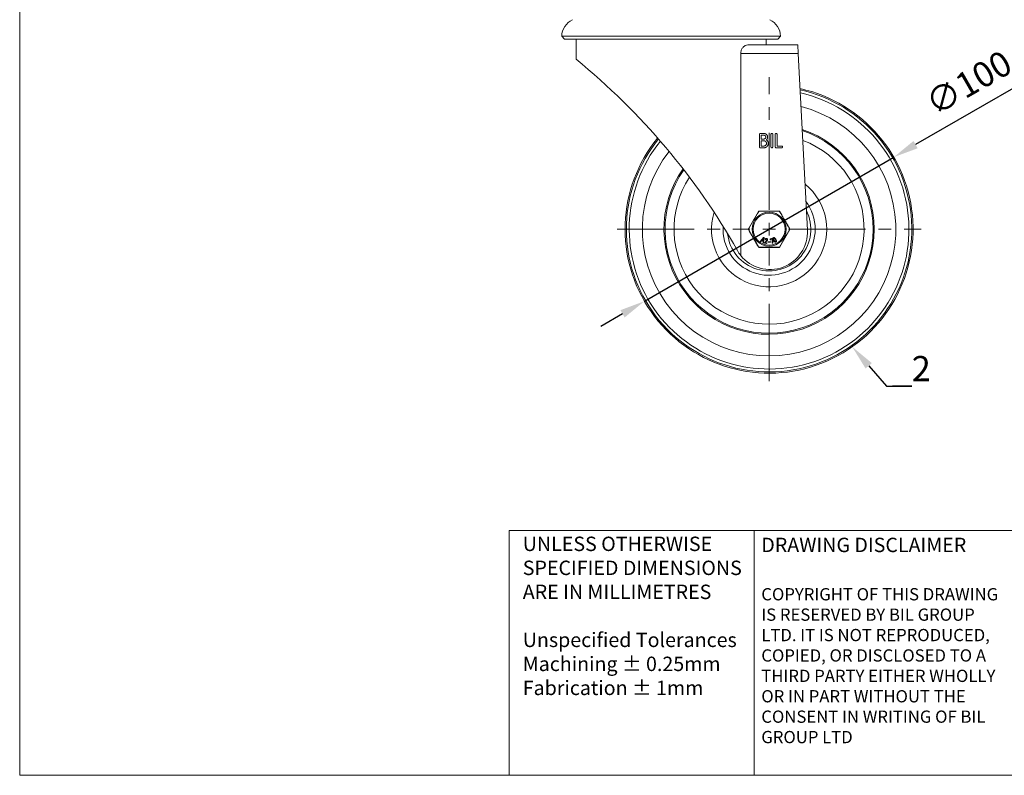
# Model space of a CAD drawing. Units: millimetres. Extents: x 10 to 287, y 10 to 200.
# Drawn here: x 10 to 147, y 10 to 115 of the extents above; entities that cross this region are included whole.
import ezdxf
from ezdxf import colors
from ezdxf.entities.mleader import LeaderData, LeaderLine
from ezdxf.math import Vec2, Vec3

# ---------------------------------------------------------------- set-up
doc = ezdxf.new("R2010")
doc.units = ezdxf.units.MM
doc.header["$LTSCALE"] = 0.75
doc.linetypes.add('CENTER2', pattern=[28.575, 19.05, -3.175, 3.175, -3.175])
for name, color, linetype, lineweight in [('FD_Dimensions', 7, 'Continuous', 13), ('Leaders', 7, 'Continuous', 13), ('Smart Centers', 7, 'CENTER2', 13), ('TITLEBLOCK', 7, 'Continuous', 18), ('Visible', 7, 'Continuous', 13), ('Visible Narrow', 7, 'Continuous', 13)]:
    doc.layers.add(name, color=color, linetype=linetype, lineweight=lineweight)
doc.styles.add('FusionTitle', font='Arial.ttf')
doc.styles.get("Standard").update_dxf_attribs({"font": 'Arial.ttf'})
doc.dimstyles.new('Dim-ISO-25', dxfattribs={"dimtxt": 3.5, "dimasz": 3.5, "dimexe": 2.1, "dimexo": 3, "dimgap": 1.4, "dimtad": 1, "dimdec": 4, "dimdsep": 46, "dimtxsty": 'Standard', "dimcen": 0, "dimadec": 4, "dimazin": 2, "dimtp": 0.1, "dimtm": 0.1, "dimtfac": 1, "dimtdec": 4, "dimtmove": 0, "dimatfit": 3, "dimfxl": 1, "dimarcsym": 0})

# ---------------------------------------------------------------- blocks, each defined once
blk = doc.blocks.new('BIL C&W DRAWING SHEET')
at = {"layer": 'TITLEBLOCK', "lineweight": 13}
for p, q in [((-209, 34), (-175, 34)), ((-175, 34), (-175, 0)), ((-175, 34), (-139, 34)), ((-209, 0), (-175, 0))]:
    blk.add_line(p, q, dxfattribs=at)
for points in [[(-277, 190), (0, 190), (0, 0), (-277, 0)], [(0, 0), (-209, 0), (-209, 34), (0, 34)], [(-209, 0), (-209, 0), (-209, 34), (-209, 34)], [(-209, 34), (-209, 34), (-209, 0), (-209, 0)], [(-175, 0), (-139, 0), (-139, 34), (-175, 34)]]:
    blk.add_lwpolyline(points, close=True, dxfattribs=at)
at = {"layer": 'TITLEBLOCK', "lineweight": 35, "attachment_point": 1, "style": 'FusionTitle'}
for s, width, heights, insert, char_height in [('UNLESS OTHERWISE SPECIFIED DIMENSIONS ARE IN MILLIMETRES\\P\\PUnspecified Tolerances\\PMachining %%P 0.25mm\\PFabrication %%P 1mm', 31, [34], (-207.13, 33.15), 2), ('DRAWING DISCLAIMER', 35, [0], (-174, 33), 2), ('COPYRIGHT OF THIS DRAWING IS RESERVED BY BIL GROUP LTD. IT IS NOT REPRODUCED, COPIED, OR DISCLOSED TO A THIRD PARTY EITHER WHOLLY OR IN PART WITHOUT THE CONSENT IN WRITING OF BIL GROUP LTD', 33, [0], (-174, 26), 1.7)]:
    blk.add_mtext_dynamic_manual_height_columns(s, width=width, gutter_width=17.5, heights=heights, dxfattribs=dict(at, insert=insert, char_height=char_height))
blk = doc.blocks.new('*U5')
at = {"layer": 'Smart Centers', "color": 0, "ltscale": 0.75, "transparency": 16777216}
for p, q in [((0, 2.68), (0, 21.1)), ((-21.1, 0), (-2.68, 0)), ((2.68, 0), (21.1, 0)), ((0, -21.1), (0, -2.68))]:
    blk.add_line(p, q, dxfattribs=at)
at = {"layer": 'Smart Centers', "color": 0, "linetype": 'Continuous', "ltscale": 0.75, "transparency": 16777216}
for p, q in [((-0.89, 0), (0.89, 0)), ((0, -0.89), (0, 0.89))]:
    blk.add_line(p, q, dxfattribs=at)
blk = doc.blocks.new('*D21')
at = {"layer": 'Defpoints', "color": 0, "transparency": 16777216}
for p in [(131.4, 95.86), (96.76, 75.85)]:
    blk.add_point(p, dxfattribs=at)
at = {"layer": 'FD_Dimensions', "color": 0, "lineweight": -2, "transparency": 16777216}
for p, q in [((149.87, 106.53), (134.43, 97.61)), ((96.76, 75.85), (131.4, 95.86)), ((93.73, 74.1), (90.7, 72.35))]:
    blk.add_line(p, q, dxfattribs=at)
at = {"layer": 'FD_Dimensions', "color": 0, "transparency": 16777216}
for points in [[(134.14, 98.11), (134.72, 97.1), (131.4, 95.86)], [(93.44, 74.61), (94.02, 73.6), (96.76, 75.85)]]:
    blk.add_solid(points, dxfattribs=at)
at = {"layer": 'FD_Dimensions', "color": 0, "transparency": 16777216, "insert": (142.02, 105.79), "char_height": 3.5, "attachment_point": 5, "rotation": 30.0113}
blk.add_mtext('∅100', dxfattribs=at)

msp = doc.modelspace()

# ---------------------------------------------------------------- linework, layer by layer
at = {"layer": 'Visible', "extrusion": (0, 1, 0)}
for p, q in [((85.280159, 112.654659), (115.680159, 112.654659)), ((85.680159, 112.254659), (85.280159, 112.654659)), ((85.680159, 112.254659), (115.280159, 112.254659)), ((87.280159, 112.254659), (87.280159, 109.454659)), ((113.680159, 112.254659), (113.680159, 111.454659)), ((115.280159, 112.254659), (115.680159, 112.654659)), ((118.080159, 111.454659), (111.129103, 111.454659)), ((118.080159, 111.454659), (118.141698, 110.254659)), ((110.136246, 82.218653), (110.136246, 110.254659)), ((118.141698, 110.254659), (119.399836, 85.720975)), ((112.748819, 97.28346), (112.748819, 99.036937)), ((112.873073, 99.160199), (113.360157, 99.160199)), ((113.360157, 98.913707), (112.997297, 98.913707)), ((112.997297, 98.913707), (112.997297, 98.380858)), ((114.340473, 97.28346), (114.340473, 99.036937)), ((114.588951, 99.036937), (114.588951, 97.28346)), ((114.938585, 97.28346), (114.938585, 99.036937)), ((115.187064, 99.036937), (115.187064, 97.40669)), ((113.360157, 97.160199), (112.873073, 97.160199)), ((112.997297, 98.380858), (113.360157, 98.380858)), ((113.360157, 98.134367), (112.997297, 98.134367)), ((112.997297, 98.134367), (112.997297, 97.40669)), ((112.997297, 97.40669), (113.360157, 97.40669)), ((115.842149, 97.160199), (115.06284, 97.160199)), ((115.187064, 97.40669), (115.868975, 97.40669)), ((115.868975, 97.40669), (115.855562, 97.393774)), ((112.596369, 88.324659), (111.199181, 85.904657)), ((115.477347, 88.374659), (112.682972, 88.374659)), ((115.56395, 83.384658), (116.961138, 85.80466)), ((112.881932, 84.211159), (113.318076, 84.684222)), ((113.043772, 84.259255), (112.944188, 84.151309)), ((113.256367, 84.163538), (113.043772, 84.259255)), ((113.301808, 84.548405), (113.102714, 84.327331)), ((113.102714, 84.327331), (113.2684, 84.252733)), ((113.241723, 84.017433), (113.256367, 84.163538)), ((113.2684, 84.252733), (113.301808, 84.548405)), ((113.392709, 84.650619), (113.327579, 84.009894)), ((113.443837, 83.967885), (113.764045, 84.327322)), ((113.74011, 83.853796), (113.471414, 83.900691)), ((113.829041, 84.269681), (113.555947, 83.973514)), ((113.555947, 83.973514), (113.764192, 83.93717)), ((113.764192, 83.93717), (113.75879, 83.933523)), ((113.940117, 84.116005), (114.212587, 84.128541)), ((113.953461, 84.030256), (113.948564, 84.034556)), ((114.216552, 84.042361), (113.953461, 84.030256)), ((114.244869, 84.413202), (114.226997, 84.479008)), ((114.257658, 84.532039), (114.520882, 84.603528)), ((114.493638, 84.506732), (114.322228, 84.460179)), ((114.322228, 84.460179), (114.328796, 84.435996)), ((114.517702, 83.934229), (114.493638, 84.506732)), ((114.575697, 84.563892), (114.605061, 83.933193)), ((112.682972, 83.334659), (115.477347, 83.334659))]:
    msp.add_line(p, q, dxfattribs=at)
at = {"layer": 'Visible', "extrusion": (1.22465e-16, 0, -1)}
for centre, radius, start, end in [((-87.948248, 112.553649), 2.67, 2.16809734, 64.06026503), ((-113.012071, 112.553649), 2.67, 115.93973497, 177.83190266), ((-27.919361, 36.664598), 93.926021, 129.1974822, 150.51456097), ((-114.080159, 85.854659), 20, 102.44865543, 39.29223669), ((-114.080159, 85.854659), 17.6, 104.61016179, 37.87418145), ((-114.080159, 85.854659), 17.6, 104.61016179, 37.87418145), ((-114.080159, 85.854659), 14.6, 108.3743531, 35.05764999), ((-114.080159, 85.854659), 6.4, 143.06445207, 3.51276702), ((-112.682972, 88.274659), 0.1, 30.00006769, 89.99991259), ((-115.477347, 88.274659), 0.1, 90.00008763, 149.9996262), ((-111.285784, 85.854659), 0.1, 330.00057482, 29.99948717), ((-116.874535, 85.854659), 0.1, 150.00057482, 209.99948717), ((-113.694758, 84.389839), 0.093325, 144.90118211, 222.05957212), ((-115.276782, 84.580236), 0.640907, 319.27934746, 345.35175846), ((-115.310977, 84.58337), 0.588033, 345.58123149, 358.0398243), ((-115.284995, 84.584541), 0.563213, 319.83876361, 344.80768391), ((-114.479612, 84.165669), 0.530329, 125.79328899, 139.41263332), ((-114.479705, 84.166306), 0.616598, 125.96458637, 139.11688346), ((-115.305021, 84.612427), 0.596561, 307.25820881, 319.03243114), ((-114.457163, 84.150212), 0.557441, 139.70739204, 164.93905549), ((-114.464953, 84.154297), 0.635613, 139.16882528, 165.46228064), ((-114.489132, 84.161174), 0.523727, 165.18833003, 178.34988995), ((-114.20666, 85.454659), 5.2, 321.51507634, 330.51456097), ((-112.682972, 83.434659), 0.1, 270.00008763, 329.9996262), ((-115.477347, 83.434659), 0.1, 210.00006769, 269.99991259)]:
    msp.add_arc(centre, radius, start, end, dxfattribs=at)
at = {"layer": 'Visible'}
msp.add_arc((114.20666, 85.454659), 5.2, 218.48492366, 2.93567345, dxfattribs=at)
for points, degree, knots in [([(110.136246, 110.254659), (110.136246, 110.405355), (110.164525, 110.561055), (110.266549, 110.83961), (110.33966, 110.962816), (110.515089, 111.184747), (110.635553, 111.286833), (110.884662, 111.421896), (111.013235, 111.454659), (111.129103, 111.454659)], 3, [0, 0, 0, 0, 0.11302209452, 0.11302209452, 0.22604418904, 0.22604418904, 0.37310767564, 0.37310767564, 0.52017116224, 0.52017116224, 0.52017116224, 0.52017116224]), ([(113.360157, 99.160199), (113.466311, 99.160199), (113.654743, 99.079411), (113.793559, 98.940595), (113.874067, 98.752784), (113.874067, 98.524518), (113.771297, 98.31901), (113.69287, 98.271693)], 2, [0, 0, 0, 1, 2, 3, 4, 5.1636256622, 6.3272513243, 6.3272513243, 6.3272513243]), ([(113.360157, 98.380858), (113.415206, 98.380858), (113.511207, 98.422742), (113.582959, 98.494494), (113.625557, 98.592141), (113.625557, 98.702021), (113.582928, 98.799667), (113.511238, 98.871357), (113.414274, 98.913707), (113.360157, 98.913707)], 2, [0, 0, 0, 1, 2, 3, 4, 4.9926801802, 5.9853603604, 6.9780405405, 7.9707207207, 7.9707207207, 7.9707207207]), ([(114.938585, 99.036937), (114.938585, 99.088477), (115.010306, 99.160199), (115.11497, 99.160199), (115.187064, 99.088074), (115.187064, 99.036937)], 2, [0, 0, 0, 1, 2, 2.9923167849, 3.9846335697, 3.9846335697, 3.9846335697]), ([(113.69287, 98.271693), (113.812902, 98.209255), (113.971465, 97.934727), (113.971465, 97.645078), (113.875402, 97.422245), (113.709325, 97.256169), (113.486772, 97.160199), (113.360157, 97.160199)], 2, [0, 0, 0, 1, 2, 2.764183056, 3.528366112, 4.2925491679, 5.0567322239, 5.0567322239, 5.0567322239]), ([(113.360157, 97.40669), (113.434642, 97.40669), (113.56579, 97.464191), (113.664802, 97.563204), (113.722986, 97.695904), (113.722986, 97.844718), (113.664802, 97.977449), (113.565758, 98.076493), (113.433711, 98.134367), (113.360157, 98.134367)], 2, [0, 0, 0, 1, 2, 3, 4, 4.9937603993, 5.9875207987, 6.981281198, 7.9750415973, 7.9750415973, 7.9750415973]), ([(114.588951, 97.28346), (114.588951, 97.23192), (114.517261, 97.160199), (114.411791, 97.160199), (114.340473, 97.231516), (114.340473, 97.28346)], 2, [0, 0, 0, 1, 2, 3.0076832151, 4.0153664303, 4.0153664303, 4.0153664303]), ([(115.855562, 97.393774), (115.894279, 97.40669), (115.966404, 97.334565), (115.966404, 97.23192), (115.894683, 97.160199), (115.842149, 97.160199)], 2, [0, 0, 0, 1, 2, 3.0085054678, 4.0170109356, 4.0170109356, 4.0170109356]), ([(116.961138, 85.904657), (116.930087, 85.958439), (116.898735, 86.012742), (116.867079, 86.067572), (116.861028, 86.078053), (116.854966, 86.088553), (116.848892, 86.099072), (116.771056, 86.233889), (116.69144, 86.371788), (116.609652, 86.513449), (116.595326, 86.538263), (116.580943, 86.563174), (116.566509, 86.588174), (116.536248, 86.640589), (116.50578, 86.693361), (116.475143, 86.746425), (116.447065, 86.795058), (116.418847, 86.843933), (116.390514, 86.893007), (116.387933, 86.897478), (116.38535, 86.901952), (116.382766, 86.906427), (116.344097, 86.973403), (116.30523, 87.040724), (116.266413, 87.107957), (116.251483, 87.133816), (116.236545, 87.159689), (116.221612, 87.185554), (116.197719, 87.226937), (116.173844, 87.26829), (116.150033, 87.309533), (116.117686, 87.36556), (116.085468, 87.421362), (116.053449, 87.476821), (116.024184, 87.527509), (115.99506, 87.577953), (115.966124, 87.628071), (115.924946, 87.699394), (115.884178, 87.770007), (115.843985, 87.839623), (115.789545, 87.933916), (115.736015, 88.026633), (115.683318, 88.117907), (115.658233, 88.161354), (115.633341, 88.20447), (115.608636, 88.24726), (115.593671, 88.273179), (115.578777, 88.298976), (115.563949, 88.32466)], 3, [-0.0081620035956, -0.0081620035956, -0.0081620035956, -0.0081620035956, -0.0076443101505, -0.0076443101505, -0.0076443101505, -0.0075453515388, -0.0075453515388, -0.0075453515388, -0.0062770674001, -0.0062770674001, -0.0062770674001, -0.0060549117286, -0.0060549117286, -0.0060549117286, -0.005589149288, -0.005589149288, -0.005589149288, -0.0051622848554, -0.0051622848554, -0.0051622848554, -0.0051233868473, -0.0051233868473, -0.0051233868473, -0.0045411837965, -0.0045411837965, -0.0045411837965, -0.0043172563298, -0.0043172563298, -0.0043172563298, -0.0039589807457, -0.0039589807457, -0.0039589807457, -0.0034722783873, -0.0034722783873, -0.0034722783873, -0.0030274558643, -0.0030274558643, -0.0030274558643, -0.0023944336246, -0.0023944336246, -0.0023944336246, -0.0015370160542, -0.0015370160542, -0.0015370160542, -0.0011288782241, -0.0011288782241, -0.0011288782241, -0.0008816518803, -0.0008816518803, -0.0008816518803, -0.0008816518803]), ([(111.199181, 85.80466), (111.230232, 85.750878), (111.261584, 85.696575), (111.29324, 85.641745), (111.299291, 85.631264), (111.305353, 85.620764), (111.311427, 85.610245), (111.389263, 85.475428), (111.468879, 85.337529), (111.550667, 85.195868), (111.564993, 85.171054), (111.579376, 85.146143), (111.59381, 85.121143), (111.624071, 85.068728), (111.654539, 85.015956), (111.685176, 84.962892), (111.713254, 84.914259), (111.741472, 84.865385), (111.769805, 84.816311), (111.772386, 84.811839), (111.774969, 84.807365), (111.777553, 84.802891), (111.816222, 84.735914), (111.855089, 84.668594), (111.893906, 84.60136), (111.908836, 84.575501), (111.923774, 84.549629), (111.938707, 84.523763), (111.9626, 84.48238), (111.986475, 84.441027), (112.010286, 84.399784), (112.042633, 84.343758), (112.074851, 84.287956), (112.10687, 84.232496), (112.136135, 84.181809), (112.165259, 84.131364), (112.194195, 84.081246), (112.235373, 84.009923), (112.276141, 83.93931), (112.316334, 83.869694), (112.370774, 83.775401), (112.424304, 83.682684), (112.477001, 83.59141), (112.502086, 83.547963), (112.526978, 83.504847), (112.551683, 83.462058), (112.566648, 83.436138), (112.581542, 83.410341), (112.59637, 83.384657)], 3, [-0.0081620035393, -0.0081620035393, -0.0081620035393, -0.0081620035393, -0.0076443101794, -0.0076443101794, -0.0076443101794, -0.007545351492, -0.007545351492, -0.007545351492, -0.0062770674006, -0.0062770674006, -0.0062770674006, -0.0060549116911, -0.0060549116911, -0.0060549116911, -0.0055891492534, -0.0055891492534, -0.0055891492534, -0.0051622848395, -0.0051622848395, -0.0051622848395, -0.0051233868156, -0.0051233868156, -0.0051233868156, -0.0045411837684, -0.0045411837684, -0.0045411837684, -0.0043172563198, -0.0043172563198, -0.0043172563198, -0.0039589807211, -0.0039589807211, -0.0039589807211, -0.0034722783833, -0.0034722783833, -0.0034722783833, -0.0030274558456, -0.0030274558456, -0.0030274558456, -0.0023944337178, -0.0023944337178, -0.0023944337178, -0.0015370160447, -0.0015370160447, -0.0015370160447, -0.0011288781912, -0.0011288781912, -0.0011288781912, -0.000881651824, -0.000881651824, -0.000881651824, -0.000881651824]), ([(113.392709, 84.650619), (113.394063, 84.664001), (113.380138, 84.688528), (113.354118, 84.700243), (113.32709, 84.693999), (113.318076, 84.684222)], 2, [-3.881744272, -3.881744272, -3.881744272, -2.940872136, -2, -1, 0, 0, 0]), ([(113.829041, 84.269681), (113.863575, 84.308275), (113.878697, 84.394921), (113.863045, 84.464016), (113.82214, 84.522218), (113.762165, 84.560528), (113.69559, 84.572147), (113.637005, 84.561975), (113.585187, 84.534958), (113.54343, 84.491955), (113.532281, 84.466058)], 2, [-18.9019697875, -18.9019697875, -18.9019697875, -17.2934686349, -16.1570386617, -15.0206086886, -13.8944432442, -12.7682777999, -11.8149827637, -10.8616877275, -9.9083926914, -8.9550976552, -8.9550976552, -8.9550976552]), ([(113.61075, 84.428039), (113.624236, 84.458029), (113.679655, 84.487352), (113.748788, 84.475286), (113.771117, 84.443503)], 2, [-6.2728752374, -6.2728752374, -6.2728752374, -5.0471225904, -3.8213699434, -2.3673965937, -2.3673965937, -2.3673965937]), ([(113.74011, 83.853796), (113.758223, 83.850635), (113.787268, 83.871048), (113.793444, 83.906439), (113.772917, 83.935647), (113.75879, 83.933523)], 2, [-4.0170109356, -4.0170109356, -4.0170109356, -3.0085054678, -2, -1, 0, 0, 0]), ([(113.940117, 84.116005), (113.92175, 84.11516), (113.897828, 84.08893), (113.899492, 84.052749), (113.925574, 84.028973), (113.948564, 84.034556)], 2, [-3.9844590556, -3.9844590556, -3.9844590556, -2.9922295278, -2, -1, 0, 0, 0]), ([(114.216552, 84.042361), (114.23492, 84.043206), (114.258842, 84.069425), (114.257191, 84.105323), (114.230813, 84.12938), (114.212587, 84.128541)], 2, [-4.0157862781, -4.0157862781, -4.0157862781, -3.007893139, -2, -1, 0, 0, 0]), ([(114.244869, 84.413202), (114.249634, 84.395657), (114.280264, 84.378111), (114.315889, 84.387786), (114.333524, 84.418587), (114.328796, 84.435996)], 2, [-4.0153664303, -4.0153664303, -4.0153664303, -3.0076832151, -2, -1, 0, 0, 0]), ([(114.776624, 84.689905), (114.738328, 84.693055), (114.673124, 84.658845), (114.651873, 84.620783)], 2, [-11.4601947186, -11.4601947186, -11.4601947186, -9.7321117696, -7.9876294569, -7.9876294569, -7.9876294569]), ([(114.723288, 84.563257), (114.723063, 84.57379), (114.735136, 84.593955), (114.756672, 84.605254), (114.777918, 84.603861), (114.789782, 84.595836)], 2, [-20.3754180541, -20.3754180541, -20.3754180541, -18.399651756, -16.423885458, -14.4691940004, -12.8506928268, -12.8506928268, -12.8506928268]), ([(114.95498, 84.043067), (114.997104, 84.03833), (115.064974, 84.073939), (115.083074, 84.105819)], 2, [-2.9325151056, -2.9325151056, -2.9325151056, -1.9644765592, -1, -1, -1])]:
    msp.add_open_spline(points, degree=degree, knots=knots, dxfattribs=at)
for points in [[(112.748819, 99.036937), (112.748819, 99.088477), (112.82054, 99.160199), (112.873073, 99.160199)], [(114.340473, 99.036937), (114.340473, 99.088477), (114.412194, 99.160199), (114.464728, 99.160199)], [(114.464728, 99.160199), (114.516858, 99.160199), (114.588951, 99.088074), (114.588951, 99.036937)], [(112.873073, 97.160199), (112.820136, 97.160199), (112.748819, 97.231516), (112.748819, 97.28346)], [(115.06284, 97.160199), (115.009903, 97.160199), (114.938585, 97.231516), (114.938585, 97.28346)], [(112.881932, 84.211159), (112.867806, 84.195162), (112.86813, 84.159752), (112.881909, 84.147792)], [(112.881909, 84.147792), (112.895454, 84.136081), (112.93128, 84.136349), (112.944188, 84.151309)], [(113.241723, 84.017433), (113.238925, 83.997825), (113.262468, 83.970838), (113.280235, 83.968452)], [(113.280235, 83.968452), (113.298226, 83.966085), (113.325195, 83.989325), (113.327579, 84.009894)], [(113.443837, 83.967885), (113.438274, 83.963318), (113.433482, 83.940283), (113.437577, 83.929111)], [(113.437577, 83.929111), (113.446407, 83.905055), (113.471414, 83.900691)], [(113.532281, 84.466058), (113.524769, 84.44748), (113.536883, 84.414368), (113.553253, 84.407099)], [(113.553253, 84.407099), (113.569569, 84.400655), (113.603521, 84.411773), (113.61075, 84.428039)], [(114.257658, 84.532039), (114.239914, 84.52722), (114.222269, 84.496416), (114.226997, 84.479008)], [(114.517702, 83.934229), (114.518881, 83.914258), (114.54518, 83.890107), (114.563019, 83.890471)], [(114.559026, 84.595713), (114.540178, 84.608769), (114.520882, 84.603528)], [(114.575697, 84.563892), (114.574084, 84.58397), (114.559026, 84.595713)], [(114.563019, 83.890471), (114.580992, 83.89167), (114.605358, 83.918128), (114.605061, 83.933193)], [(114.651873, 84.620783), (114.644952, 84.610047), (114.636322, 84.575342), (114.642531, 84.546129)], [(114.642531, 84.546129), (114.637975, 84.522325), (114.647978, 84.452667), (114.656707, 84.418161)], [(114.841824, 84.665369), (114.812295, 84.687034), (114.776624, 84.689905)], [(114.791039, 84.162126), (114.83767, 84.108825), (114.887613, 84.077536)], [(114.887613, 84.077536), (114.924722, 84.045047), (114.95498, 84.043067)], [(114.991019, 84.132563), (114.979991, 84.126777), (114.9568, 84.128292), (114.943859, 84.137615)], [(115.012641, 84.176255), (115.013751, 84.158049), (115.001941, 84.138293), (114.991019, 84.132563)], [(115.086228, 84.161322), (115.097573, 84.245187), (115.080215, 84.313846)], [(115.083074, 84.105819), (115.101641, 84.138987), (115.086228, 84.161322)]]:
    msp.add_open_spline(points, degree=2, dxfattribs=at)
at = {"layer": 'Visible Narrow', "extrusion": (0, 1, 0)}
msp.add_line((110.136246, 110.254659), (118.141698, 110.254659), dxfattribs=at)
at = {"layer": 'Visible Narrow'}
msp.add_circle((114.080159, 85.854659), 2.358375, dxfattribs=at)
at = {"layer": 'Visible Narrow', "extrusion": (1.22465e-16, 0, -1)}
msp.add_circle((-114.080159, 85.854659), 2.218109, dxfattribs=at)
for centre, radius, start, end in [((-114.080159, 85.854659), 19.824244, 102.58847054, 39.20656252), ((-114.080159, 85.854659), 19.425024, 102.9158253, 39.00234321), ((-114.080159, 85.854659), 14.44612, 108.61262212, 34.86880397), ((-114.080159, 85.854659), 13.2, 110.76497908, 33.12083048), ((-114.080159, 85.854659), 8, 128.61108471, 17.1475219), ((-114.080159, 85.854659), 5.8, 153.24187001, 353.84441171), ((-207.394378, 31.981816), 110.238828, 29.25461043, 30.74345678), ((-114.080159, -22.604361), 110.948941, 89.26034115, 90.73965885), ((-20.765941, 31.981817), 110.238828, 149.25654322, 150.74538957), ((-207.394378, 139.727501), 110.238828, 329.25654322, 330.74538957), ((-20.765941, 139.727501), 110.238828, 209.25461043, 210.74345678), ((-114.080159, 194.313678), 110.948941, 269.26034115, 270.73965885)]:
    msp.add_arc(centre, radius, start, end, dxfattribs=at)
at = {"layer": 'Visible Narrow', "extrusion": (1.22465e-16, -1.25598e-32, -1)}
msp.add_ellipse((112.682972, 88.274659), major_axis=(-0.086603, 0.05), ratio=0.4414097662, start_param=0.0000026744, end_param=0.9180518579, dxfattribs=at)
at = {"layer": 'Visible Narrow', "extrusion": (1.22465e-16, 0, -1)}
for centre, start_param, end_param in [((112.682972, 88.274659), -0.918051783, -0.0000034104), ((112.682972, 83.434659), 3.1415960947, 4.0596444361)]:
    msp.add_ellipse(centre, major_axis=(0, 0.1), ratio=0.4414096732, start_param=start_param, end_param=end_param, dxfattribs=at)
at = {"layer": 'Visible Narrow', "extrusion": (1.22465e-16, 2.24208e-44, -1)}
msp.add_ellipse((115.477347, 88.274659), major_axis=(0, 0.1), ratio=0.4414096732, start_param=0.0000034411, end_param=0.9180517825, dxfattribs=at)
at = {"layer": 'Visible Narrow', "extrusion": (1.22465e-16, 4.3988e-34, -1)}
msp.add_ellipse((115.477347, 88.274659), major_axis=(0.086603, 0.05), ratio=0.4414097662, start_param=-0.9180518578, end_param=-0.0000148096, dxfattribs=at)
at = {"layer": 'Visible Narrow', "extrusion": (1.22465e-16, -3.45236e-36, -1)}
msp.add_ellipse((111.285784, 85.854659), major_axis=(-0.086603, 0.05), ratio=0.441409764, start_param=-0.9180517653, end_param=-0.0000202761, dxfattribs=at)
at = {"layer": 'Visible Narrow', "extrusion": (1.22465e-16, 8.90741e-33, -1)}
msp.add_ellipse((111.285784, 85.854659), major_axis=(0.086603, 0.05), ratio=0.441409764, start_param=3.1416153801, end_param=4.0596444184, dxfattribs=at)
at = {"layer": 'Visible Narrow', "extrusion": (1.22465e-16, -1.53254e-32, -1)}
msp.add_ellipse((116.874535, 85.854659), major_axis=(0.086603, 0.05), ratio=0.441409764, start_param=0.0000227266, end_param=0.9180517648, dxfattribs=at)
at = {"layer": 'Visible Narrow', "extrusion": (1.22465e-16, -2.38082e-33, -1)}
msp.add_ellipse((116.874535, 85.854659), major_axis=(-0.086603, 0.05), ratio=0.441409764, start_param=2.2235408883, end_param=3.1415723775, dxfattribs=at)
at = {"layer": 'Visible Narrow', "extrusion": (1.22465e-16, -2.77973e-32, -1)}
msp.add_ellipse((112.682972, 83.434659), major_axis=(0.086603, 0.05), ratio=0.4414097662, start_param=2.2235407958, end_param=3.141577844, dxfattribs=at)
at = {"layer": 'Visible Narrow', "extrusion": (1.22465e-16, 4.48416e-44, -1)}
msp.add_ellipse((115.477347, 83.434659), major_axis=(0, 0.1), ratio=0.4414096732, start_param=2.2235408705, end_param=3.1415892432, dxfattribs=at)
at = {"layer": 'Visible Narrow', "extrusion": (1.22465e-16, 6.39486e-33, -1)}
msp.add_ellipse((115.477347, 83.434659), major_axis=(-0.086603, 0.05), ratio=0.4414097662, start_param=3.141595328, end_param=4.0596445115, dxfattribs=at)

# ---------------------------------------------------------------- block references
at = {"layer": 'Smart Centers', "ltscale": 0.75}
msp.add_blockref('*U5', (114.080159, 85.854659), dxfattribs=at)
at = {"layer": 'TITLEBLOCK'}
msp.add_blockref('BIL C&W DRAWING SHEET', (287, 10), dxfattribs=at)

# ---------------------------------------------------------------- dimensions: what is measured, and where the dimension line sits
at = {"layer": 'FD_Dimensions'}
dim = msp.add_diameter_dim_2p(p1=(96.761618, 75.851254), p2=(131.398701, 95.858064), dimstyle='Dim-ISO-25', override={"dimlfac": 2.5}, dxfattribs=at)
dim.commit()
dim.dimension.update_dxf_attribs({"geometry": '*D21', "text_midpoint": (142.021117, 105.787199)})

# ---------------------------------------------------------------- leaders
at = {"layer": 'Leaders'}
ml = msp.add_multileader_mtext('Standard', dxfattribs=at)
ml.set_content('2', color=256)
ml.set_leader_properties()
ml.build(insert=Vec2(0, 0))
ml.multileader.update_dxf_attribs({"text_left_attachment_type": 5, "text_right_attachment_type": 5, "dogleg_length": 3.5, "arrow_head_size": 3.5})
ctx = ml.context
ctx.base_point, ctx.char_height, ctx.arrow_head_size, ctx.landing_gap_size, ctx.plane_origin = Vec3(133.895779, 64.030342), 3.5, 3.5, 0, Vec3(125.622619, 69.521514)
ctx.left_attachment, ctx.right_attachment = 5, 5
notes = []
notes.append((ctx, [(0, (1, 1, 0), (130.395779, 64.030342), (1, 0), 3.5, [(0, [(125.622619, 69.521514)], 0, [])])]))
ctx.mtext.insert, ctx.mtext.flow_direction = Vec3(133.895779, 68.244666), 5
for ctx, leaders in notes:
    for number, flags, end, landing, length, lines in leaders:
        leader = LeaderData()
        leader.index, (leader.has_last_leader_line, leader.has_dogleg_vector, leader.attachment_direction) = number, flags
        leader.last_leader_point, leader.dogleg_vector, leader.dogleg_length = Vec3(end), Vec3(landing), length
        for number, points, colour, breaks in lines:
            line = LeaderLine()
            line.index, line.vertices, line.color, line.breaks = number, Vec3.list(points), colors.encode_raw_color(colour), breaks
            leader.lines.append(line)
        ctx.leaders.append(leader)

doc.saveas('drawing.dxf')
